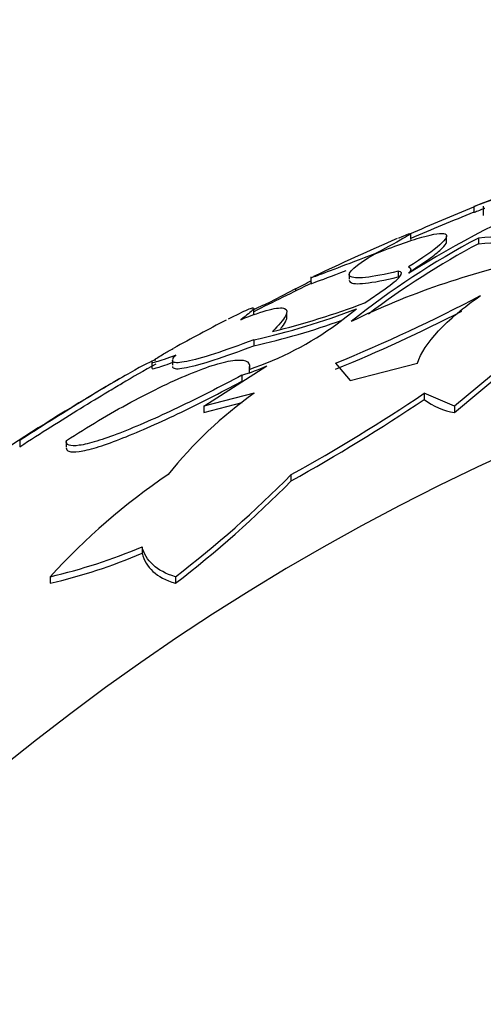
# Model space of a CAD drawing. Units: millimetres. Extents: x 0 to 835, y 0 to 1165.
# Drawn here: x 422 to 426, y 1050 to 1057 of the extents above; entities that cross this region are included whole.
import ezdxf
from ezdxf import colors
from ezdxf.entities.mleader import LeaderData, LeaderLine
from ezdxf.math import Vec2, Vec3

# ---------------------------------------------------------------- set-up
doc = ezdxf.new("R2010")
doc.units = ezdxf.units.MM
doc.layers.add('DV2_Défaut', color=7, linetype='Continuous')
doc.layers.add('Défaut', color=7, linetype='Continuous')

# ---------------------------------------------------------------- blocks, each defined once
blk = doc.blocks.new('_DOT')
at = {"color": 0}
blk.add_line((0, 0), (-1, 0), dxfattribs=at)
at = {"color": 0, "const_width": 0.333}
blk.add_lwpolyline([(-0.1665, 0, 1), (0.1665, 0, 1)], format="xyb", close=True, dxfattribs=at)
blk = doc.blocks.new('SE1')
at = {"layer": 'DV2_Défaut', "color": 7, "linetype": 'Continuous'}
for p, q in [((425.431, 1055.7442), (425.431, 1055.7003)), ((425.5033, 1055.7459), (425.5033, 1055.6751)), ((424.9524, 1055.4932), (424.9524, 1055.5391)), ((425.2242, 1055.4759), (425.2242, 1055.5194)), ((425.4659, 1055.5046), (425.4659, 1055.4614)), ((424.6798, 1055.3851), (424.6798, 1055.3838)), ((424.8564, 1055.2527), (424.8564, 1055.209)), ((424.9533, 1055.2463), (424.9533, 1055.266)), ((424.1927, 1055.2096), (424.1927, 1055.1638)), ((424.4846, 1055.2317), (424.4846, 1055.1916)), ((424.0759, 1055.1197), (423.8726, 1055.0119)), ((424.0759, 1055.1197), (424.0759, 1055.1017)), ((424.6019, 1055.0119), (424.7567, 1055.1197)), ((423.7587, 1054.9247), (423.7587, 1054.9645)), ((423.8726, 1055.0119), (423.8726, 1055.0016)), ((424.3919, 1054.853), (424.5393, 1054.9662)), ((424.0098, 1054.8934), (424.0098, 1054.9397)), ((423.7587, 1054.7307), (423.7587, 1054.6857)), ((423.1402, 1054.5798), (423.1402, 1054.5389)), ((422.9836, 1054.5692), (422.9836, 1054.519)), ((423.38, 1054.2262), (423.8585, 1054.5327)), ((423.7274, 1054.4762), (423.7274, 1054.5272)), ((424.381, 1054.5525), (424.4902, 1054.421)), ((424.4902, 1054.421), (425.0033, 1054.5525)), ((425.6534, 1054.5327), (425.2848, 1054.2262)), ((423.668, 1054.4618), (423.668, 1054.4161)), ((425.2848, 1054.1799), (425.6534, 1054.4872)), ((423.7614, 1054.3248), (423.38, 1054.2262)), ((425.054, 1054.3248), (425.054, 1054.2787)), ((425.2848, 1054.2262), (425.054, 1054.3248)), ((423.38, 1054.1799), (423.6719, 1054.2555)), ((423.38, 1054.2262), (423.38, 1054.1799)), ((425.2848, 1054.2262), (425.2848, 1054.1799)), ((421.9802, 1053.966), (421.9802, 1053.919)), ((422.3341, 1053.9603), (422.3341, 1053.9142)), ((424.0439, 1053.6595), (424.0439, 1053.7072)), ((422.9107, 1053.1581), (422.9107, 1053.1087)), ((422.2113, 1052.9307), (422.2113, 1052.8806)), ((423.1629, 1052.9307), (423.1629, 1052.8806))]:
    blk.add_line(p, q, dxfattribs=at)
for centre, radius, start, end in [((432.931, 1036.8789), 20.3, 109.2746, 111.66987), ((429.6232, 1047.6796), 8.8924, 113.37787, 121.79786), ((431.511, 1040.6358), 16.2816, 111.93762, 113.79215), ((432.931, 1036.8789), 20.2604, 111.72489, 113.19365), ((432.931, 1036.8789), 20.3, 113.46146, 115.43037), ((428.4578, 1049.893), 6.3594, 118.06526, 128.50261), ((432.931, 1037.9394), 17.5, 90, 159.94896), ((428.4611, 1049.8567), 6.3548, 118.12086, 127.07685), ((427.1364, 1049.4222), 6.0524, 102.12754, 115.83582), ((423.1297, 1057.1156), 2.2088, 295.36295, 298.8911), ((432.931, 1036.8789), 20.2604, 115.52427, 116.91841), ((419.4245, 1066.59), 13.018, 292.38006, 297.73514), ((439.0714, 1020.6249), 37.5961, 113.84501, 114.05752), ((422.5739, 1060.0691), 5.4683, 282.51296, 291.06384), ((422.5019, 1060.5391), 5.9126, 283.67843, 290.80392), ((419.4446, 1066.4727), 12.944, 292.41861, 297.09651), ((432.931, 1036.8789), 20.3, 117.52725, 118.80314), ((422.5729, 1060.0147), 5.4593, 282.54453, 289.88797), ((422.9339, 1056.8464), 2.4697, 288.67001, 306.18178), ((432.931, 1036.8789), 20.2604, 119.30681, 120.15331), ((423.1354, 1056.1844), 1.8031, 287.17904, 293.64395), ((432.931, 1036.8789), 20.3, 120.12668, 122.85756), ((425.6794, 1051.6385), 3.3007, 125.5259, 141.18925), ((417.7345, 1065.1625), 13.0779, 298.84523, 304.03425), ((417.7165, 1065.1143), 13.0862, 298.9149, 304.10449), ((425.3433, 1054.6353), 0.4592, 230.94924, 262.68215), ((425.9694, 1049.4994), 5.0889, 124.22234, 137.60208), ((418.1067, 1059.5553), 8.3337, 307.35229, 315.43288), ((418.0833, 1059.5143), 8.3551, 307.44213, 315.5125), ((421.2249, 1057.1543), 4.3373, 283.14639, 292.87337), ((421.2252, 1057.091), 4.3243, 283.1823, 292.94142)]:
    blk.add_arc(centre, radius, start, end, dxfattribs=at)
for points, knots in [([(426.231, 1056.0414), (426.231, 1056.0414), (426.231, 1056.0414), (426.231, 1056.0414), (426.2306, 1056.0412), (426.2232, 1056.0385), (426.2097, 1056.0335), (426.1962, 1056.0285), (426.1762, 1056.0211), (426.1515, 1056.0119), (426.1259, 1056.0024), (426.0946, 1055.9908), (426.0603, 1055.978), (426.0239, 1055.9645), (425.9831, 1055.9493), (425.9411, 1055.9337), (425.8966, 1055.9171), (425.8496, 1055.8996), (425.8037, 1055.8824), (425.7562, 1055.8646), (425.7085, 1055.8468), (425.6648, 1055.8304), (425.6213, 1055.8142), (425.5805, 1055.7988), (425.5462, 1055.786), (425.5136, 1055.7737), (425.486, 1055.7633), (425.4664, 1055.756), (425.4482, 1055.7491), (425.4364, 1055.7447), (425.4325, 1055.7432), (425.4315, 1055.7428), (425.431, 1055.7427), (425.431, 1055.7427)], [0, 0, 0, 0, 0.003345, 0.003345, 0.003345, 0.101297, 0.101297, 0.101297, 0.19914, 0.19914, 0.19914, 0.300629, 0.300629, 0.300629, 0.408182, 0.408182, 0.408182, 0.522118, 0.522118, 0.522118, 0.640055, 0.640055, 0.640055, 0.75728, 0.75728, 0.75728, 0.868959, 0.868959, 0.868959, 0.973151, 0.973151, 0.973151, 1, 1, 1, 1]), ([(425.431, 1055.7001), (425.431, 1055.7001), (425.431, 1055.7001), (425.431, 1055.7001), (425.4314, 1055.7002), (425.4387, 1055.7029), (425.4521, 1055.708), (425.4655, 1055.713), (425.4853, 1055.7205), (425.5098, 1055.7298), (425.5113, 1055.7303), (425.5129, 1055.7309), (425.5144, 1055.7315)], [0, 0, 0, 0, 0.013154, 0.013154, 0.013154, 0.492258, 0.492258, 0.492258, 0.970684, 0.970684, 0.970684, 1, 1, 1, 1]), ([(424.8588, 1055.505), (424.8604, 1055.5057), (424.862, 1055.5064), (424.8961, 1055.5211), (424.9203, 1055.5309), (424.9496, 1055.5411), (424.9552, 1055.5416), (424.9469, 1055.5331), (424.9335, 1055.5244), (424.866, 1055.4847), (424.7858, 1055.4412), (424.6798, 1055.3851)], [0, 0, 0, 0, 0.009517, 0.009517, 0.207613, 0.207613, 0.40571, 0.40571, 0.603807, 0.603807, 1, 1, 1, 1]), ([(424.6819, 1055.3851), (424.7518, 1055.4131), (424.8166, 1055.4377), (424.9354, 1055.4799), (424.9899, 1055.4977), (425.1283, 1055.5372), (425.1902, 1055.5462), (425.2366, 1055.5261), (425.2216, 1055.4973), (425.1228, 1055.4096), (425.041, 1055.352), (424.9349, 1055.2851)], [0, 0, 0, 0, 0.125, 0.125, 0.25, 0.25, 0.5, 0.5, 0.75, 0.75, 1, 1, 1, 1]), ([(424.9349, 1055.2414), (424.9879, 1055.275), (425.0344, 1055.3059), (425.114, 1055.3623), (425.1473, 1055.3881), (425.1965, 1055.4317), (425.2127, 1055.4498), (425.2228, 1055.4693), (425.2242, 1055.4742), (425.2242, 1055.4783)], [0, 0, 0, 0, 0.295211, 0.295211, 0.590422, 0.590422, 0.885633, 0.885633, 1, 1, 1, 1]), ([(425.8648, 1055.3396), (425.8682, 1055.4074), (425.8376, 1055.4558), (425.7035, 1055.5125), (425.6013, 1055.5195), (425.4659, 1055.5046)], [0, 0, 0, 0, 0.5, 0.5, 1, 1, 1, 1]), ([(425.4659, 1055.4614), (425.6016, 1055.4765), (425.7026, 1055.4696), (425.8036, 1055.4271), (425.8284, 1055.4075), (425.8597, 1055.3589), (425.8665, 1055.3298), (425.8648, 1055.296)], [0, 0, 0, 0, 0.5, 0.5, 0.75, 0.75, 1, 1, 1, 1]), ([(424.6798, 1055.3851), (424.5671, 1055.3422), (424.4716, 1055.3058), (424.3169, 1055.2471), (424.2604, 1055.2258), (424.1984, 1055.203), (424.1876, 1055.1995), (424.195, 1055.203)], [0, 0, 0, 0, 0.3488029, 0.3488029, 0.6976057, 0.6976057, 1, 1, 1, 1]), ([(424.8564, 1055.2527), (424.7533, 1055.2279), (424.6703, 1055.212), (424.5454, 1055.1985), (424.5065, 1055.2013), (424.4615, 1055.2377), (424.531, 1055.2992), (424.6819, 1055.3851)], [0, 0, 0, 0, 0.25, 0.25, 0.5, 0.5, 1, 1, 1, 1]), ([(424.1926, 1055.1578), (424.1925, 1055.1573), (424.2039, 1055.1612), (424.2689, 1055.1851), (424.35, 1055.2158), (424.4617, 1055.2584)], [0, 0, 0, 0, 0.349954, 0.349954, 1, 1, 1, 1]), ([(424.7567, 1055.1197), (424.8115, 1055.1566), (424.8512, 1055.1889), (424.888, 1055.236), (424.8846, 1055.2506), (424.8564, 1055.2527)], [0, 0, 0, 0, 0.5, 0.5, 1, 1, 1, 1]), ([(424.4846, 1055.1835), (424.4845, 1055.1781), (424.4868, 1055.1735), (424.5059, 1055.1576), (424.5452, 1055.1547), (424.6685, 1055.1679), (424.7533, 1055.1841), (424.8564, 1055.209)], [0, 0, 0, 0, 0.132693, 0.132693, 0.566347, 0.566347, 1, 1, 1, 1]), ([(425.0033, 1054.5525), (425.0275, 1054.6292), (425.0817, 1054.7116), (425.2448, 1054.8864), (425.3524, 1054.9768), (425.4828, 1055.0676)], [0, 0, 0, 0, 0.5, 0.5, 1, 1, 1, 1]), ([(423.5657, 1054.8895), (423.5807, 1054.8973), (423.595, 1054.9047), (423.6673, 1054.9413), (423.7103, 1054.9609), (423.746, 1054.973), (423.7534, 1054.9743), (423.7566, 1054.9731)], [0, 0, 0, 0, 0.134886, 0.134886, 0.723194, 0.723194, 1, 1, 1, 1]), ([(423.6601, 1054.8841), (423.7472, 1054.9197), (423.8194, 1054.945), (423.9325, 1054.9741), (423.9719, 1054.9773), (424.0131, 1054.9612), (424.015, 1054.9415), (423.9832, 1054.8824), (423.9493, 1054.8424), (423.9001, 1054.7941)], [0, 0, 0, 0, 0.25, 0.25, 0.5, 0.5, 0.75, 0.75, 1, 1, 1, 1]), ([(423.7586, 1054.9706), (423.7587, 1054.9683), (423.7565, 1054.9647), (423.7394, 1054.9453), (423.7081, 1054.9197), (423.6601, 1054.8841)], [0, 0, 0, 0, 0.256914, 0.256914, 1, 1, 1, 1]), ([(423.9632, 1054.8166), (423.9791, 1054.8356), (423.991, 1054.8524), (424.006, 1054.8802), (424.0097, 1054.8914), (424.0097, 1054.9005)], [0, 0, 0, 0, 0.524348, 0.524348, 1, 1, 1, 1]), ([(423.7587, 1054.7307), (423.6463, 1054.6883), (423.5466, 1054.6528), (423.3734, 1054.5967), (423.3018, 1054.5768), (423.1962, 1054.5556), (423.1616, 1054.5543), (423.1426, 1054.5654), (423.1402, 1054.5695), (423.1402, 1054.5748)], [0, 0, 0, 0, 0.2980369, 0.2980369, 0.5960739, 0.5960739, 0.8941108, 0.8941108, 1, 1, 1, 1]), ([(423.0001, 1054.5772), (423.0151, 1054.5885), (423.0401, 1054.6044), (423.0956, 1054.6369), (423.1209, 1054.6512), (423.1496, 1054.6669)], [0, 0, 0, 0, 0.6127383, 0.6127383, 1, 1, 1, 1]), ([(423.1402, 1054.5293), (423.1402, 1054.5241), (423.1425, 1054.5201), (423.1612, 1054.5089), (423.1956, 1054.51), (423.3007, 1054.5311), (423.3729, 1054.5512), (423.5449, 1054.607), (423.6464, 1054.6432), (423.7587, 1054.6857)], [0, 0, 0, 0, 0.1045545, 0.1045545, 0.4030364, 0.4030364, 0.7015182, 0.7015182, 1, 1, 1, 1]), ([(423.0138, 1054.5759), (423.0138, 1054.5777), (423.0117, 1054.5781), (422.9873, 1054.5726), (422.9196, 1054.5379), (422.7197, 1054.4246), (422.5885, 1054.3467), (422.2986, 1054.1689), (422.1415, 1054.07), (421.9802, 1053.966)], [0, 0, 0, 0, 0.068449, 0.068449, 0.378966, 0.378966, 0.689483, 0.689483, 1, 1, 1, 1]), ([(422.3349, 1053.966), (422.496, 1054.0702), (422.6593, 1054.1672), (422.9076, 1054.3012), (422.9896, 1054.343), (423.1466, 1054.4183), (423.2236, 1054.4525), (423.3644, 1054.5092), (423.4286, 1054.5319), (423.5429, 1054.5649), (423.5916, 1054.5746), (423.6672, 1054.5795), (423.695, 1054.5745), (423.7266, 1054.5507), (423.731, 1054.5317), (423.7245, 1054.5067)], [0, 0, 0, 0, 0.25, 0.25, 0.375, 0.375, 0.5, 0.5, 0.625, 0.625, 0.75, 0.75, 0.875, 0.875, 1, 1, 1, 1]), ([(423.1654, 1054.6146), (423.0979, 1054.5884), (423.0488, 1054.571), (422.9952, 1054.5563), (422.9836, 1054.5554), (422.9836, 1054.56)], [0, 0, 0, 0, 0.5675876, 0.5675876, 1, 1, 1, 1]), ([(422.9837, 1054.5145), (422.9838, 1054.51), (422.9954, 1054.5109), (423.0439, 1054.5242), (423.0847, 1054.5384), (423.1379, 1054.5587)], [0, 0, 0, 0, 0.467661, 0.467661, 1, 1, 1, 1]), ([(423.668, 1054.4618), (423.5034, 1054.3739), (423.3397, 1054.2907), (423.1005, 1054.1768), (423.0239, 1054.1417), (422.8773, 1054.0774), (422.8065, 1054.0479), (422.6762, 1053.9976), (422.6176, 1053.9769), (422.5139, 1053.9453), (422.4685, 1053.9343), (422.3624, 1053.919), (422.3284, 1053.9318), (422.3349, 1053.966)], [0, 0, 0, 0, 0.25, 0.25, 0.375, 0.375, 0.5, 0.5, 0.625, 0.625, 0.75, 0.75, 1, 1, 1, 1]), ([(421.9802, 1053.919), (422.1416, 1054.0233), (422.2958, 1054.1206), (422.5141, 1054.2549), (422.5833, 1054.2969), (422.6848, 1054.3573), (422.7213, 1054.3788), (422.7552, 1054.3985)], [0, 0, 0, 0, 0.555171, 0.555171, 0.832757, 0.832757, 1, 1, 1, 1]), ([(422.3341, 1053.9111), (422.334, 1053.8983), (422.3407, 1053.8891), (422.3706, 1053.8776), (422.3972, 1053.8769), (422.4675, 1053.887), (422.5121, 1053.8977), (422.6161, 1053.9294), (422.6749, 1053.9501), (422.8701, 1054.0257), (423.0215, 1054.0926), (423.3382, 1054.2438), (423.5037, 1054.3281), (423.668, 1054.4161)], [0, 0, 0, 0, 0.1070245, 0.1070245, 0.2345924, 0.2345924, 0.3621604, 0.3621604, 0.4897283, 0.4897283, 0.7448641, 0.7448641, 1, 1, 1, 1]), ([(423.1629, 1052.9307), (423.091, 1052.952), (423.0349, 1052.9822), (422.9513, 1053.0587), (422.9238, 1053.1053), (422.9107, 1053.1581)], [0, 0, 0, 0, 0.5, 0.5, 1, 1, 1, 1]), ([(422.9107, 1053.1087), (422.9237, 1053.056), (422.9512, 1053.0091), (423.0347, 1052.9325), (423.0907, 1052.902), (423.1629, 1052.8806)], [0, 0, 0, 0, 0.5, 0.5, 1, 1, 1, 1])]:
    blk.add_open_spline(points, degree=3, knots=knots, dxfattribs=at)
for points in [[(424.9349, 1055.2851), (424.9589, 1055.2799), (424.959, 1055.2632), (424.9376, 1055.2373)], [(423.1426, 1054.5844), (423.1461, 1054.5926), (423.1537, 1054.6028), (423.1654, 1054.6146)]]:
    blk.add_open_spline(points, degree=3, dxfattribs=at)

msp = doc.modelspace()

# ---------------------------------------------------------------- block references
at = {"layer": 'Défaut'}
msp.add_blockref('SE1', (0, 0), dxfattribs=at)

# ---------------------------------------------------------------- leaders
at = {"layer": 'Défaut', "color": 7, "linetype": 'Continuous'}
ml = msp.add_multileader_mtext('Standard', dxfattribs=at)
ml.set_content('{\\pxsm0.9;\\fSolid Edge ISO|b1||i0||c0|p34;\\W1.;01/02/2018\\P}', color=256)
ml.set_leader_properties()
ml.set_arrow_properties(name='DOT')
ml.build(insert=Vec2(0, 0))
ml.multileader.update_dxf_attribs({"leader_type": 0, "dogleg_length": 0, "arrow_head_size": 12})
ctx = ml.context
ctx.base_point, ctx.char_height, ctx.arrow_head_size, ctx.landing_gap_size = Vec3(747.0161, 1157.4602), 12, 12, 4.2
notes = []
notes.append((ctx, [(0, (0, 0, 0), (0, 0), (1, 0), 1, [])]))
ctx.mtext.insert = Vec3(749.0161, 1163.5803)
for ctx, leaders in notes:
    for number, flags, end, landing, length, lines in leaders:
        leader = LeaderData()
        leader.index, (leader.has_last_leader_line, leader.has_dogleg_vector, leader.attachment_direction) = number, flags
        leader.last_leader_point, leader.dogleg_vector, leader.dogleg_length = Vec3(end), Vec3(landing), length
        for number, points, colour, breaks in lines:
            line = LeaderLine()
            line.index, line.vertices, line.color, line.breaks = number, Vec3.list(points), colors.encode_raw_color(colour), breaks
            leader.lines.append(line)
        ctx.leaders.append(leader)

doc.saveas('drawing.dxf')
